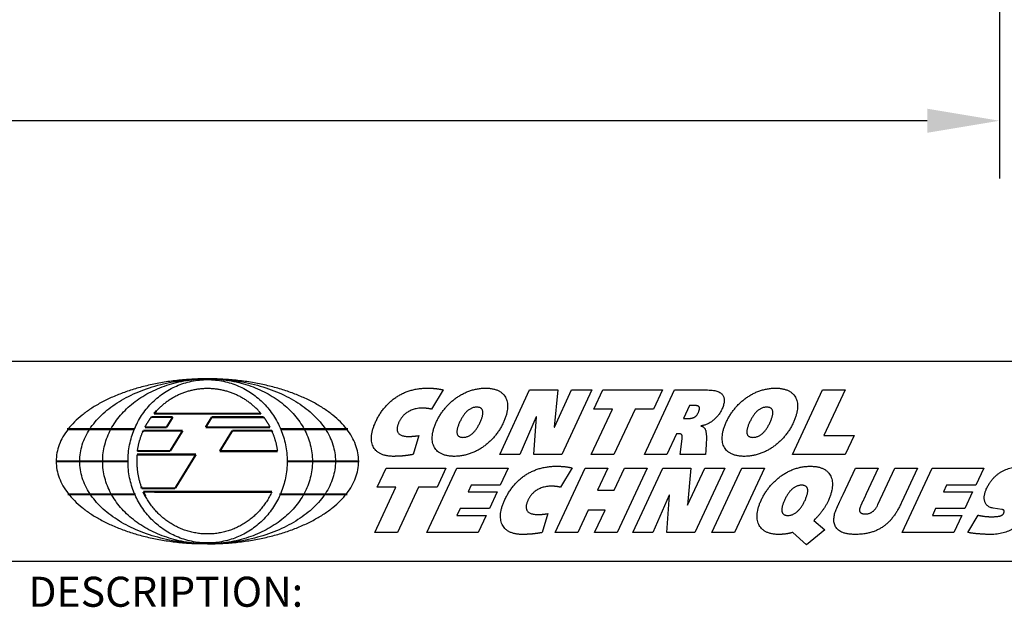
# Model space of a CAD drawing. Extents: x 0 to 32.6, y 0 to 24.5.
# Drawn here: x 25.7 to 29.4, y 2.3 to 4.5 of the extents above; entities that cross this region are included whole.
import ezdxf
from ezdxf.enums import TextEntityAlignment as Align

# ---------------------------------------------------------------- set-up
doc = ezdxf.new("R2010")
doc.units = 0
doc.header["$LTSCALE"] = 0.375
doc.header["$MEASUREMENT"] = 0
doc.layers.get('0').update_dxf_attribs({"linetype": 'CONTINUOUS'})
doc.layers.add('BORDER', color=1, linetype='CONTINUOUS')
doc.layers.add('TEXT', color=2, linetype='CONTINUOUS')
doc.styles.get("Standard").update_dxf_attribs({"font": 'ARIAL.TTF'})
doc.dimstyles.get("Standard").update_dxf_attribs({"dimtxt": 0.12, "dimasz": 0.1, "dimexe": 0.15, "dimexo": 0.05, "dimgap": 0.05, "dimtad": 0, "dimtih": 1, "dimtoh": 1, "dimdec": 4, "dimzin": 0, "dimdsep": 46, "dimtxsty": 'Standard', "dimcen": 0.09, "dimclrd": 256, "dimclre": 256, "dimclrt": 256, "dimadec": 0, "dimazin": 0, "dimtfac": 1, "dimtdec": 4, "dimtofl": 0, "dimtmove": 0, "dimatfit": 3, "dimfxl": 0, "dimtolj": 1, "dimtzin": 0, "dimarcsym": 0})

# ---------------------------------------------------------------- blocks, each defined once
blk = doc.blocks.new('*D4')
at = {"layer": 'TEXT', "lineweight": -2}
for p, q in [((17.5633, 8.5069), (17.5633, 3.9089)), ((29.3628, 5.1255), (29.3628, 3.9089)), ((17.8333, 4.1249), (22.2786, 4.1249)), ((29.0928, 4.1249), (24.6475, 4.1249))]:
    blk.add_line(p, q, dxfattribs=at)
at = {"layer": 'TEXT'}
for points in [[(17.8333, 4.1699), (17.8333, 4.0799), (17.5633, 4.1249)], [(29.0928, 4.1699), (29.0928, 4.0799), (29.3628, 4.1249)]]:
    blk.add_solid(points, dxfattribs=at)
at = {"layer": 'TEXT', "insert": (23.4631, 4.1249), "char_height": 0.216, "attachment_point": 5}
blk.add_mtext('\\A1;11.800 [299.71]', dxfattribs=at)
blk = doc.blocks.new('Ct')
at = {"color": 0}
for p, q in [((-0.5335, 0.357), (-0.5924, 0.2607)), ((-0.538, 0.358), (-0.5335, 0.357)), ((-0.5335, 0.357), (-0.5335, 0.357)), ((-0.3424, 0.3645), (-0.322, 0.3654)), ((-0.322, 0.3654), (-0.322, 0.3654)), ((-0.322, 0.3654), (-0.322, 0.3654)), ((-0.251, 0.0341), (-0.1016, 0.3561)), ((-0.1016, 0.3561), (0.039, 0.3561)), ((-0.1016, 0.3561), (-0.1016, 0.3561)), ((0.039, 0.3561), (0.0216, 0.1704)), ((0.0226, 0.1704), (0.1083, 0.3561)), ((0.2089, 0.3561), (0.0591, 0.0341)), ((0.1083, 0.3561), (0.2089, 0.3561)), ((0.2196, 0.2611), (0.2639, 0.3561)), ((0.2639, 0.3561), (0.5623, 0.3561)), ((0.4722, 0.0341), (0.6216, 0.3561)), ((0.5623, 0.3561), (0.5179, 0.2611)), ((0.6216, 0.3561), (0.7876, 0.3561)), ((0.7876, 0.3561), (0.7876, 0.3561)), ((1.1061, 0.3645), (1.1265, 0.3654)), ((1.1265, 0.3654), (1.1265, 0.3654)), ((1.1265, 0.3654), (1.1265, 0.3654)), ((1.2118, 0.0341), (1.3617, 0.3561)), ((1.3617, 0.3561), (1.475, 0.3561)), ((1.3617, 0.3561), (1.3617, 0.3561)), ((1.475, 0.3561), (1.3685, 0.129)), ((-0.5924, 0.2607), (-0.5924, 0.2607)), ((-0.3585, 0.27), (-0.3654, 0.2704)), ((-0.3654, 0.2704), (-0.3654, 0.2704)), ((-0.3654, 0.2704), (-0.3654, 0.2704)), ((0.2065, 0.0341), (0.3121, 0.2611)), ((0.3121, 0.2611), (0.2196, 0.2611)), ((0.3121, 0.2611), (0.3121, 0.2611)), ((0.4255, 0.2611), (0.3199, 0.0341)), ((0.5179, 0.2611), (0.4255, 0.2611)), ((0.6979, 0.2788), (0.6679, 0.2141)), ((0.7234, 0.2788), (0.6979, 0.2788)), ((0.7282, 0.2787), (0.7234, 0.2788)), ((0.7234, 0.2788), (0.7234, 0.2788)), ((1.0901, 0.27), (1.0832, 0.2704)), ((1.0832, 0.2704), (1.0832, 0.2704)), ((1.0832, 0.2704), (1.0832, 0.2704)), ((-0.0687, 0.2216), (-0.1512, 0.0341)), ((-0.081, 0.0341), (-0.0678, 0.2216)), ((-0.0678, 0.2216), (-0.0687, 0.2216)), ((0.6679, 0.2141), (0.6911, 0.2141)), ((0.6679, 0.2141), (0.6679, 0.2141)), ((0.6911, 0.2141), (0.6911, 0.2141)), ((0.0216, 0.1704), (0.0226, 0.1704)), ((0.7543, 0.1778), (0.7538, 0.1769)), ((0.7538, 0.1769), (0.7538, 0.1769)), ((0.7618, 0.1785), (0.7543, 0.1778)), ((0.7543, 0.1778), (0.7543, 0.1778)), ((-0.6546, 0.1285), (-0.6837, 0.0341)), ((-0.6579, 0.128), (-0.6546, 0.1285)), ((-0.6546, 0.1285), (-0.6546, 0.1285)), ((0.6317, 0.1369), (0.5833, 0.0341)), ((0.6485, 0.1369), (0.6317, 0.1369)), ((0.6504, 0.1368), (0.6485, 0.1369)), ((0.6485, 0.1369), (0.6485, 0.1369)), ((0.6513, 0.0341), (0.6602, 0.1117)), ((0.6602, 0.1117), (0.6602, 0.1117)), ((1.3685, 0.129), (1.5191, 0.129)), ((1.5191, 0.129), (1.4747, 0.0341)), ((0.7783, 0.0546), (0.7765, 0.0341)), ((-0.6837, 0.0341), (-0.6837, 0.0341)), ((-0.1512, 0.0341), (-0.251, 0.0341)), ((0.0591, 0.0341), (-0.081, 0.0341)), ((0.3199, 0.0341), (0.2065, 0.0341)), ((0.5833, 0.0341), (0.4722, 0.0341)), ((0.4722, 0.0341), (0.4722, 0.0341)), ((0.7765, 0.0341), (0.6513, 0.0341)), ((0.7765, 0.0341), (0.7765, 0.0341)), ((1.4747, 0.0341), (1.2118, 0.0341)), ((-0.8624, -0.1289), (-0.8181, -0.0339)), ((-0.8181, -0.0339), (-0.5199, -0.0339)), ((-0.6149, -0.3558), (-0.4654, -0.0339)), ((-0.5199, -0.0339), (-0.5641, -0.1289)), ((-0.4654, -0.0339), (-0.208, -0.0339)), ((-0.4654, -0.0339), (-0.4654, -0.0339)), ((-0.208, -0.0339), (-0.248, -0.1195)), ((0.0261, -0.3558), (0.1759, -0.0339)), ((0.1112, -0.033), (0.0523, -0.1292)), ((0.1067, -0.0319), (0.1112, -0.033)), ((0.1112, -0.033), (0.1112, -0.033)), ((0.1759, -0.0339), (0.2892, -0.0339)), ((0.1759, -0.0339), (0.1759, -0.0339)), ((0.2892, -0.0339), (0.2381, -0.1437)), ((0.3216, -0.1437), (0.3727, -0.0339)), ((0.4861, -0.0339), (0.3362, -0.3558)), ((0.3727, -0.0339), (0.4861, -0.0339)), ((0.4142, -0.3558), (0.5636, -0.0339)), ((0.5636, -0.0339), (0.7041, -0.0339)), ((0.5636, -0.0339), (0.5636, -0.0339)), ((0.7041, -0.0339), (0.6867, -0.2195)), ((0.6876, -0.2195), (0.7734, -0.0339)), ((0.874, -0.0339), (0.7241, -0.3558)), ((0.7734, -0.0339), (0.874, -0.0339)), ((0.808, -0.3558), (0.9578, -0.0339)), ((1.0712, -0.0339), (0.9214, -0.3558)), ((0.9578, -0.0339), (1.0712, -0.0339)), ((0.9578, -0.0339), (0.9578, -0.0339)), ((1.4646, -0.165), (1.5264, -0.0339)), ((1.5264, -0.0339), (1.6398, -0.0339)), ((1.6398, -0.0339), (1.5802, -0.1623)), ((1.6387, -0.2157), (1.7237, -0.0339)), ((1.6398, -0.0339), (1.6398, -0.0339)), ((1.7237, -0.0339), (1.8369, -0.0339)), ((1.8369, -0.0339), (1.7569, -0.2051)), ((1.76, -0.3558), (1.9094, -0.0339)), ((1.9094, -0.0339), (2.1669, -0.0339)), ((1.9094, -0.0339), (1.9094, -0.0339)), ((2.1669, -0.0339), (2.1268, -0.1195)), ((-0.8755, -0.3558), (-0.7699, -0.1289)), ((-0.7699, -0.1289), (-0.8624, -0.1289)), ((-0.7699, -0.1289), (-0.7699, -0.1289)), ((-0.6566, -0.1289), (-0.7622, -0.3558)), ((-0.5641, -0.1289), (-0.6566, -0.1289)), ((-0.394, -0.1195), (-0.4093, -0.153)), ((-0.248, -0.1195), (-0.394, -0.1195)), ((0.0523, -0.1292), (0.0523, -0.1292)), ((0.2381, -0.1437), (0.3216, -0.1437)), ((1.2643, -0.1199), (1.2574, -0.1195)), ((1.2574, -0.1195), (1.2574, -0.1195)), ((1.2574, -0.1195), (1.2574, -0.1195)), ((1.9808, -0.1195), (1.9656, -0.153)), ((2.1268, -0.1195), (1.9808, -0.1195)), ((-0.4093, -0.153), (-0.2633, -0.153)), ((-0.2633, -0.153), (-0.3022, -0.2358)), ((0.5963, -0.1683), (0.5139, -0.3558)), ((0.5841, -0.3558), (0.5973, -0.1683)), ((0.5973, -0.1683), (0.5963, -0.1683)), ((1.4625, -0.1694), (1.4646, -0.165)), ((1.4646, -0.165), (1.4646, -0.165)), ((1.5802, -0.1623), (1.5802, -0.1623)), ((1.9656, -0.153), (2.1116, -0.153)), ((2.1116, -0.153), (2.0728, -0.2358)), ((-0.4481, -0.2358), (-0.4643, -0.2702)), ((-0.3022, -0.2358), (-0.4481, -0.2358)), ((0.1917, -0.2432), (0.1394, -0.3558)), ((0.2751, -0.2432), (0.1917, -0.2432)), ((0.2228, -0.3558), (0.2751, -0.2432)), ((0.6867, -0.2195), (0.6876, -0.2195)), ((1.6358, -0.2216), (1.6387, -0.2157)), ((1.6387, -0.2157), (1.6387, -0.2157)), ((1.7569, -0.2051), (1.7569, -0.2051)), ((1.9268, -0.2358), (1.9106, -0.2702)), ((2.0728, -0.2358), (1.9268, -0.2358)), ((2.258, -0.2409), (2.2141, -0.234)), ((2.2141, -0.234), (2.2141, -0.234)), ((2.2601, -0.2413), (2.258, -0.2409)), ((2.258, -0.2409), (2.258, -0.2409)), ((-0.4643, -0.2702), (-0.3178, -0.2702)), ((-0.3178, -0.2702), (-0.3579, -0.3558)), ((-0.0099, -0.2613), (-0.039, -0.3558)), ((-0.0132, -0.2618), (-0.0099, -0.2613)), ((-0.0099, -0.2613), (-0.0099, -0.2613)), ((1.3237, -0.2895), (1.3178, -0.2949)), ((1.3178, -0.2949), (1.3178, -0.2949)), ((1.3178, -0.2949), (1.3738, -0.3427)), ((1.9106, -0.2702), (2.0571, -0.2702)), ((2.0571, -0.2702), (2.017, -0.3558)), ((2.0884, -0.3558), (2.1385, -0.2693)), ((2.1385, -0.2693), (2.1385, -0.2693)), ((1.3738, -0.3427), (1.282, -0.4176)), ((-0.7622, -0.3558), (-0.8755, -0.3558)), ((-0.3579, -0.3558), (-0.6149, -0.3558)), ((-0.039, -0.3558), (-0.039, -0.3558)), ((0.1394, -0.3558), (0.0261, -0.3558)), ((0.3362, -0.3558), (0.2228, -0.3558)), ((0.5139, -0.3558), (0.4142, -0.3558)), ((0.7241, -0.3558), (0.5841, -0.3558)), ((0.9214, -0.3558), (0.808, -0.3558)), ((1.282, -0.4176), (1.2133, -0.3549)), ((1.2133, -0.3549), (1.2133, -0.3549)), ((2.017, -0.3558), (1.76, -0.3558)), ((2.0942, -0.3568), (2.0884, -0.3558)), ((2.0884, -0.3558), (2.0884, -0.3558)), ((1.282, -0.4176), (1.282, -0.4176))]:
    blk.add_line(p, q, dxfattribs=at)
at = {"color": 7}
for p in [(-1.7882, -0.41), (-1.711, -0.4121), (-1.711, -0.4121)]:
    blk.add_line(p, (-1.711, -0.4121), dxfattribs=at)
at = {"color": 0}
for points in [[(-1.9658, 0.2514, 0.0104, 0.0104, 0), (-1.9783, 0.2373, 0.0104, 0.0104, 0)], [(-1.9937, 0.2177, 0.0104, 0.0104, 0), (-1.9915, 0.2207, 0.0104, 0.0104, 0)], [(-1.9915, 0.2207, 0.0104, 0.0104, 0), (-1.9915, 0.2207, 0.0104, 0.0104, 0)], [(-1.9915, 0.2207, 0.0104, 0.0104, 0), (-1.884, 0.2207, 0.0104, 0.0104, 0)], [(-1.9783, 0.2373, 0.0104, 0.0104, 0), (-1.4426, 0.2376, 0.0104, 0.0104, 0)], [(-1.9783, 0.2373, 0.0104, 0.0104, 0), (-1.9783, 0.2373, 0.0104, 0.0104, 0)], [(-1.884, 0.2207, 0.0104, 0.0104, 0), (-1.9153, 0.1699, 0.0104, 0.0104, 0)], [(-1.6894, 0.2206, 0.0104, 0.0104, 0), (-1.7199, 0.1701, 0.0104, 0.0104, 0)], [(-1.4296, 0.2206, 0.0104, 0.0104, 0), (-1.6894, 0.2206, 0.0104, 0.0104, 0)], [(-1.4426, 0.2376, 0.0104, 0.0104, 0), (-1.4426, 0.2376, 0.0104, 0.0104, 0)], [(-1.4274, 0.2176, 0.0104, 0.0104, 0), (-1.4296, 0.2206, 0.0104, 0.0104, 0)], [(-1.4296, 0.2206, 0.0104, 0.0104, 0), (-1.4296, 0.2206, 0.0104, 0.0104, 0)], [(-2.4119, 0.1606, 0.0104, 0.0104, 0), (-2.074, 0.1606, 0.0104, 0.0104, 0)], [(-2.0343, 0.1464, 0.0104, 0.0104, 0), (-2.0317, 0.1524, 0.0104, 0.0104, 0)], [(-2.0317, 0.1524, 0.0104, 0.0104, 0), (-2.0317, 0.1524, 0.0104, 0.0104, 0)], [(-2.0317, 0.1524, 0.0104, 0.0104, 0), (-1.8349, 0.1524, 0.0104, 0.0104, 0)], [(-1.9153, 0.1699, 0.0104, 0.0104, 0), (-2.0232, 0.17, 0.0104, 0.0104, 0)], [(-2.0232, 0.17, 0.0104, 0.0104, 0), (-2.0232, 0.17, 0.0104, 0.0104, 0)], [(-1.8349, 0.1524, 0.0104, 0.0104, 0), (-1.8974, 0.0511, 0.0104, 0.0104, 0)], [(-1.7199, 0.1701, 0.0104, 0.0104, 0), (-1.3978, 0.1702, 0.0104, 0.0104, 0)], [(-1.5867, 0.1526, 0.0104, 0.0104, 0), (-1.6493, 0.0505, 0.0104, 0.0104, 0)], [(-1.3892, 0.1526, 0.0104, 0.0104, 0), (-1.5867, 0.1526, 0.0104, 0.0104, 0)], [(-1.3978, 0.1702, 0.0104, 0.0104, 0), (-1.3978, 0.1702, 0.0104, 0.0104, 0)], [(-1.3866, 0.1466, 0.0104, 0.0104, 0), (-1.3892, 0.1526, 0.0104, 0.0104, 0)], [(-1.3892, 0.1526, 0.0104, 0.0104, 0), (-1.3892, 0.1526, 0.0104, 0.0104, 0)], [(-1.3475, 0.1606, 0.0104, 0.0104, 0), (-1.0092, 0.1606, 0.0104, 0.0104, 0)], [(-1.8974, 0.0511, 0.0104, 0.0104, 0), (-2.0606, 0.051, 0.0104, 0.0104, 0)], [(-2.0606, 0.051, 0.0104, 0.0104, 0), (-2.0606, 0.051, 0.0104, 0.0104, 0)], [(-1.6493, 0.0505, 0.0104, 0.0104, 0), (-1.36, 0.0508, 0.0104, 0.0104, 0)], [(-1.36, 0.0508, 0.0104, 0.0104, 0), (-1.36, 0.0508, 0.0104, 0.0104, 0)], [(-2.4688, -0.0004, 0.0104, 0.0104, 0), (-2.1055, -0.0004, 0.0104, 0.0104, 0)], [(-1.7684, 0.034, 0.0104, 0.0104, 0), (-2.0626, 0.034, 0.0104, 0.0104, 0)], [(-2.0626, 0.034, 0.0104, 0.0104, 0), (-2.0626, 0.034, 0.0104, 0.0104, 0)], [(-1.8722, -0.1348, 0.0104, 0.0104, 0), (-1.7684, 0.034, 0.0104, 0.0104, 0)], [(-1.3157, -0.0004, 0.0104, 0.0104, 0), (-0.9525, -0.0004, 0.0104, 0.0104, 0)], [(-2.0418, -0.127, 0.0104, 0.0104, 0), (-2.0388, -0.1348, 0.0104, 0.0104, 0)], [(-2.0388, -0.1348, 0.0104, 0.0104, 0), (-2.0388, -0.1348, 0.0104, 0.0104, 0)], [(-2.0388, -0.1348, 0.0104, 0.0104, 0), (-1.8722, -0.1348, 0.0104, 0.0104, 0)], [(-2.0204, -0.1751, 0.0104, 0.0104, 0), (-2.0317, -0.1522, 0.0104, 0.0104, 0)], [(-2.0317, -0.1522, 0.0104, 0.0104, 0), (-2.0317, -0.1522, 0.0104, 0.0104, 0)], [(-2.0317, -0.1522, 0.0104, 0.0104, 0), (-1.3892, -0.1525, 0.0104, 0.0104, 0)], [(-1.3892, -0.1525, 0.0104, 0.0104, 0), (-1.3892, -0.1525, 0.0104, 0.0104, 0)], [(-2.4088, -0.1644, 0.0104, 0.0104, 0), (-2.0701, -0.1644, 0.0104, 0.0104, 0)], [(-1.3512, -0.1644, 0.0104, 0.0104, 0), (-1.0123, -0.1644, 0.0104, 0.0104, 0)], [(-1.7103, -0.4079, 0.0104, 0.0104, 0), (-1.7103, -0.4079, 0.0104, 0.0104, 0)], [(-1.7103, -0.412, 0.0104, 0.0104, 0), (-1.7103, -0.412, 0.0104, 0.0104, 0)], [(-1.7103, -0.412, 0.0104, 0.0104, 0), (-1.7103, -0.412, 0.0104, 0.0104, 0)]]:
    blk.add_lwpolyline(points, format="xyseb", dxfattribs=at)
at = {"color": 7}
blk.add_spline([(-1.711, -0.4121), (-1.6337, -0.41), (-1.5587, -0.4038), (-1.4863, -0.3936), (-1.4169, -0.3798), (-1.3508, -0.3624), (-1.2885, -0.3418), (-1.2304, -0.318), (-1.1767, -0.2914), (-1.1279, -0.2622), (-1.0844, -0.2304), (-1.0466, -0.1965), (-1.0148, -0.1604), (-0.9894, -0.1226), (-0.9708, -0.0831), (-0.9593, -0.0422), (-0.9554, 0), (-0.9593, 0.0421), (-0.9708, 0.083), (-0.9894, 0.1225), (-1.0148, 0.1603), (-1.0466, 0.1964), (-1.0844, 0.2303), (-1.1279, 0.2621), (-1.1767, 0.2913), (-1.2304, 0.3179), (-1.2885, 0.3416), (-1.3508, 0.3623), (-1.4169, 0.3796), (-1.4863, 0.3935), (-1.5587, 0.4036), (-1.6337, 0.4099), (-1.711, 0.412), (-1.7882, 0.4099), (-1.8632, 0.4036), (-1.9356, 0.3935), (-2.0051, 0.3796), (-2.0711, 0.3623), (-2.1334, 0.3416), (-2.1916, 0.3179), (-2.2452, 0.2913), (-2.294, 0.2621), (-2.3375, 0.2303), (-2.3754, 0.1964), (-2.4072, 0.1603), (-2.4326, 0.1225), (-2.4512, 0.083), (-2.4627, 0.0421), (-2.4666, 0), (-2.4627, -0.0422), (-2.4512, -0.0831), (-2.4326, -0.1226), (-2.4072, -0.1604), (-2.3754, -0.1965), (-2.3375, -0.2304), (-2.294, -0.2622), (-2.2452, -0.2914), (-2.1916, -0.318), (-2.1334, -0.3418), (-2.0711, -0.3624), (-2.0051, -0.3798), (-1.9356, -0.3936), (-1.8632, -0.4038), (-1.7882, -0.41)], degree=3, dxfattribs=at)
at = {"color": 0}
for points in [[(-1.7103, -0.412), (-1.645, -0.4098), (-1.5816, -0.4036), (-1.5203, -0.3934), (-1.4616, -0.3796), (-1.4058, -0.3622), (-1.3531, -0.3416), (-1.3039, -0.3179), (-1.2586, -0.2913), (-1.2173, -0.262), (-1.1805, -0.2303), (-1.1485, -0.1963), (-1.1216, -0.1603), (-1.1002, -0.1224), (-1.0844, -0.0829), (-1.0747, -0.042), (-1.0714, 0.0001), (-1.0747, 0.0422), (-1.0844, 0.0831), (-1.1002, 0.1226), (-1.1216, 0.1605), (-1.1485, 0.1965), (-1.1805, 0.2305), (-1.2173, 0.2622), (-1.2586, 0.2915), (-1.3039, 0.318), (-1.3531, 0.3418), (-1.4058, 0.3624), (-1.4616, 0.3797), (-1.5203, 0.3936), (-1.5816, 0.4037), (-1.645, 0.41), (-1.7103, 0.4121), (-1.7756, 0.41), (-1.8391, 0.4037), (-1.9003, 0.3936), (-1.959, 0.3797), (-2.0149, 0.3624), (-2.0675, 0.3418), (-2.1167, 0.318), (-2.1621, 0.2915), (-2.2033, 0.2622), (-2.2401, 0.2305), (-2.2721, 0.1965), (-2.299, 0.1605), (-2.3205, 0.1226), (-2.3362, 0.0831), (-2.3459, 0.0422), (-2.3492, 0.0001), (-2.3459, -0.042), (-2.3362, -0.0829), (-2.3205, -0.1224), (-2.299, -0.1603), (-2.2721, -0.1963), (-2.2401, -0.2303), (-2.2033, -0.262), (-2.1621, -0.2913), (-2.1167, -0.3179), (-2.0675, -0.3416), (-2.0149, -0.3622), (-1.959, -0.3796), (-1.9003, -0.3934), (-1.8391, -0.4036), (-1.7756, -0.4098), (-1.7103, -0.412)], [(-1.7103, -0.412), (-1.6568, -0.4098), (-1.6047, -0.4036), (-1.5545, -0.3934), (-1.5064, -0.3796), (-1.4606, -0.3622), (-1.4174, -0.3416), (-1.3771, -0.3179), (-1.3399, -0.2913), (-1.3061, -0.262), (-1.2759, -0.2303), (-1.2497, -0.1963), (-1.2276, -0.1603), (-1.21, -0.1224), (-1.1971, -0.0829), (-1.1891, -0.042), (-1.1864, 0.0001), (-1.1891, 0.0422), (-1.1971, 0.0831), (-1.21, 0.1226), (-1.2276, 0.1605), (-1.2497, 0.1965), (-1.2759, 0.2305), (-1.3061, 0.2622), (-1.3399, 0.2915), (-1.3771, 0.318), (-1.4174, 0.3418), (-1.4606, 0.3624), (-1.5064, 0.3797), (-1.5545, 0.3936), (-1.6047, 0.4037), (-1.6568, 0.41), (-1.7103, 0.4121), (-1.7639, 0.41), (-1.8159, 0.4037), (-1.8661, 0.3936), (-1.9142, 0.3797), (-1.96, 0.3624), (-2.0032, 0.3418), (-2.0436, 0.318), (-2.0808, 0.2915), (-2.1146, 0.2622), (-2.1447, 0.2305), (-2.171, 0.1965), (-2.1931, 0.1605), (-2.2107, 0.1226), (-2.2236, 0.0831), (-2.2315, 0.0422), (-2.2342, 0.0001), (-2.2315, -0.042), (-2.2236, -0.0829), (-2.2107, -0.1224), (-2.1931, -0.1603), (-2.171, -0.1963), (-2.1447, -0.2303), (-2.1146, -0.262), (-2.0808, -0.2913), (-2.0436, -0.3179), (-2.0032, -0.3416), (-1.96, -0.3622), (-1.9142, -0.3796), (-1.8661, -0.3934), (-1.8159, -0.4036), (-1.7639, -0.4098), (-1.7103, -0.412)], [(-1.7103, -0.4079), (-1.6697, -0.4058), (-1.6302, -0.3996), (-1.5921, -0.3895), (-1.5556, -0.3758), (-1.5209, -0.3586), (-1.4881, -0.3382), (-1.4575, -0.3147), (-1.4293, -0.2883), (-1.4036, -0.2594), (-1.3807, -0.228), (-1.3608, -0.1943), (-1.3441, -0.1587), (-1.3307, -0.1212), (-1.3209, -0.0821), (-1.3149, -0.0416), (-1.3129, 0.0001), (-1.3149, 0.0418), (-1.3209, 0.0823), (-1.3308, 0.1214), (-1.3442, 0.1589), (-1.3609, 0.1946), (-1.3809, 0.2282), (-1.4038, 0.2596), (-1.4295, 0.2886), (-1.4578, 0.3149), (-1.4884, 0.3384), (-1.5212, 0.3588), (-1.556, 0.376), (-1.5926, 0.3897), (-1.6307, 0.3998), (-1.6701, 0.406), (-1.7108, 0.4081), (-1.7514, 0.406), (-1.7909, 0.3998), (-1.8289, 0.3897), (-1.8654, 0.376), (-1.9001, 0.3588), (-1.9329, 0.3384), (-1.9634, 0.3149), (-1.9916, 0.2886), (-2.0172, 0.2596), (-2.04, 0.2282), (-2.0599, 0.1946), (-2.0766, 0.1589), (-2.0899, 0.1214), (-2.0997, 0.0823), (-2.1057, 0.0418), (-2.1077, 0.0001), (-2.1057, -0.0416), (-2.0997, -0.0821), (-2.0899, -0.1212), (-2.0765, -0.1587), (-2.0598, -0.1943), (-2.0399, -0.228), (-2.017, -0.2594), (-1.9914, -0.2883), (-1.9631, -0.3147), (-1.9325, -0.3382), (-1.8998, -0.3586), (-1.865, -0.3758), (-1.8285, -0.3895), (-1.7904, -0.3996), (-1.751, -0.4058), (-1.7103, -0.4079)], [(-1.4426, 0.2376), (-1.4551, 0.2517), (-1.4684, 0.2651), (-1.4823, 0.2778), (-1.4969, 0.2897), (-1.512, 0.3009), (-1.5278, 0.3112), (-1.5441, 0.3207), (-1.5609, 0.3293), (-1.5782, 0.337), (-1.596, 0.3438), (-1.6142, 0.3496), (-1.6329, 0.3544), (-1.6518, 0.3582), (-1.6712, 0.361), (-1.6909, 0.3627), (-1.7108, 0.3632), (-1.7307, 0.3627), (-1.7504, 0.361), (-1.7697, 0.3582), (-1.7886, 0.3544), (-1.8072, 0.3495), (-1.8254, 0.3437), (-1.8431, 0.3369), (-1.8604, 0.3292), (-1.8772, 0.3205), (-1.8934, 0.311), (-1.9091, 0.3007), (-1.9243, 0.2895), (-1.9388, 0.2776), (-1.9526, 0.2649), (-1.9658, 0.2514)], [(-0.6837, 0.0341), (-0.6864, 0.0336), (-0.6892, 0.033), (-0.692, 0.0325), (-0.6948, 0.0321), (-0.6976, 0.0316), (-0.7004, 0.0311), (-0.7033, 0.0307), (-0.7062, 0.0302), (-0.7091, 0.0298), (-0.712, 0.0294), (-0.7149, 0.029), (-0.7179, 0.0286), (-0.7209, 0.0282), (-0.7239, 0.0278), (-0.7269, 0.0274), (-0.73, 0.0271), (-0.7329, 0.0268), (-0.7359, 0.0266), (-0.7389, 0.0263), (-0.742, 0.0261), (-0.7451, 0.0259), (-0.7482, 0.0257), (-0.7514, 0.0255), (-0.7546, 0.0254), (-0.7578, 0.0252), (-0.761, 0.0251), (-0.7643, 0.025), (-0.7677, 0.0249), (-0.771, 0.0249), (-0.7744, 0.0248), (-0.7779, 0.0248), (-0.7813, 0.0248), (-0.8009, 0.0256), (-0.8185, 0.0283), (-0.8341, 0.0325), (-0.8477, 0.0383), (-0.8595, 0.0455), (-0.8694, 0.0541), (-0.8774, 0.0639), (-0.8836, 0.075), (-0.8881, 0.0871), (-0.8907, 0.1002), (-0.8917, 0.1143), (-0.891, 0.1291), (-0.8886, 0.1447), (-0.8845, 0.161), (-0.8789, 0.1778), (-0.8717, 0.195), (-0.8624, 0.214), (-0.8521, 0.232), (-0.8408, 0.2491), (-0.8286, 0.2652), (-0.8154, 0.2803), (-0.8014, 0.2943), (-0.7864, 0.3072), (-0.7705, 0.3189), (-0.7538, 0.3294), (-0.7361, 0.3387), (-0.7176, 0.3467), (-0.6983, 0.3533), (-0.6781, 0.3585), (-0.6571, 0.3623), (-0.6352, 0.3646), (-0.6126, 0.3654), (-0.6064, 0.3653), (-0.6004, 0.3652), (-0.5948, 0.3651), (-0.5893, 0.3648), (-0.5841, 0.3645), (-0.5791, 0.3642), (-0.5742, 0.3637), (-0.5695, 0.3632), (-0.5649, 0.3627), (-0.5604, 0.362), (-0.5559, 0.3614), (-0.5514, 0.3606), (-0.547, 0.3598), (-0.5426, 0.3589), (-0.538, 0.358)], [(-0.322, 0.3654), (-0.3025, 0.3645), (-0.2849, 0.3619), (-0.2693, 0.3576), (-0.2557, 0.3518), (-0.2439, 0.3446), (-0.234, 0.336), (-0.226, 0.3261), (-0.2198, 0.3151), (-0.2154, 0.303), (-0.2127, 0.2898), (-0.2117, 0.2758), (-0.2125, 0.2609), (-0.2149, 0.2453), (-0.2189, 0.2291), (-0.2245, 0.2123), (-0.2317, 0.195), (-0.2403, 0.1778), (-0.25, 0.161), (-0.2608, 0.1447), (-0.2726, 0.1291), (-0.2855, 0.1143), (-0.2993, 0.1002), (-0.314, 0.0871), (-0.3295, 0.075), (-0.3458, 0.0639), (-0.3629, 0.0541), (-0.3806, 0.0455), (-0.399, 0.0383), (-0.4179, 0.0325), (-0.4374, 0.0283), (-0.4573, 0.0256), (-0.4777, 0.0248), (-0.4973, 0.0256), (-0.5148, 0.0283), (-0.5304, 0.0325), (-0.5441, 0.0383), (-0.5559, 0.0455), (-0.5657, 0.0541), (-0.5738, 0.0639), (-0.58, 0.075), (-0.5844, 0.0871), (-0.5871, 0.1002), (-0.5881, 0.1143), (-0.5873, 0.1291), (-0.5849, 0.1447), (-0.5809, 0.161), (-0.5753, 0.1778), (-0.5681, 0.195), (-0.5595, 0.2123), (-0.5498, 0.2291), (-0.539, 0.2453), (-0.5271, 0.2609), (-0.5143, 0.2758), (-0.5005, 0.2898), (-0.4858, 0.303), (-0.4703, 0.3151), (-0.4539, 0.3261), (-0.4369, 0.336), (-0.4191, 0.3446), (-0.4008, 0.3518), (-0.3818, 0.3576), (-0.3624, 0.3619), (-0.3424, 0.3645)], [(0.7876, 0.3561), (0.8032, 0.3556), (0.8169, 0.3541), (0.8289, 0.3517), (0.8393, 0.3484), (0.848, 0.3443), (0.8552, 0.3394), (0.861, 0.3338), (0.8653, 0.3275), (0.8684, 0.3206), (0.8702, 0.3132), (0.8708, 0.3052), (0.8704, 0.2967), (0.8689, 0.2879), (0.8664, 0.2786), (0.8631, 0.2691), (0.8589, 0.2593), (0.855, 0.2513), (0.8505, 0.2436), (0.8455, 0.236), (0.84, 0.2287), (0.8341, 0.2218), (0.8278, 0.2152), (0.8212, 0.209), (0.8143, 0.2032), (0.8072, 0.1979), (0.7999, 0.1931), (0.7924, 0.1889), (0.7848, 0.1853), (0.7772, 0.1823), (0.7695, 0.1801), (0.7618, 0.1785)], [(1.1265, 0.3654), (1.1461, 0.3645), (1.1636, 0.3619), (1.1792, 0.3576), (1.1929, 0.3518), (1.2046, 0.3446), (1.2145, 0.336), (1.2226, 0.3261), (1.2288, 0.3151), (1.2332, 0.303), (1.2359, 0.2898), (1.2369, 0.2758), (1.2362, 0.2609), (1.2338, 0.2453), (1.2297, 0.2291), (1.2241, 0.2123), (1.2169, 0.195), (1.2083, 0.1778), (1.1986, 0.161), (1.1878, 0.1447), (1.1759, 0.1291), (1.1631, 0.1143), (1.1493, 0.1002), (1.1346, 0.0871), (1.1191, 0.075), (1.1027, 0.0639), (1.0857, 0.0541), (1.068, 0.0455), (1.0496, 0.0383), (1.0307, 0.0325), (1.0112, 0.0283), (0.9913, 0.0256), (0.9709, 0.0248), (0.9513, 0.0256), (0.9338, 0.0283), (0.9181, 0.0325), (0.9045, 0.0383), (0.8927, 0.0455), (0.8828, 0.0541), (0.8748, 0.0639), (0.8686, 0.075), (0.8641, 0.0871), (0.8615, 0.1002), (0.8605, 0.1143), (0.8613, 0.1291), (0.8636, 0.1447), (0.8677, 0.161), (0.8733, 0.1778), (0.8805, 0.195), (0.8891, 0.2123), (0.8988, 0.2291), (0.9096, 0.2453), (0.9215, 0.2609), (0.9343, 0.2758), (0.9481, 0.2898), (0.9628, 0.303), (0.9784, 0.3151), (0.9947, 0.3261), (1.0117, 0.336), (1.0294, 0.3446), (1.0478, 0.3518), (1.0667, 0.3576), (1.0862, 0.3619), (1.1061, 0.3645)], [(-0.5924, 0.2607), (-0.5951, 0.2612), (-0.598, 0.2618), (-0.6009, 0.2623), (-0.6038, 0.2628), (-0.6067, 0.2633), (-0.6097, 0.2637), (-0.6127, 0.2641), (-0.6157, 0.2644), (-0.6186, 0.2647), (-0.6214, 0.265), (-0.6242, 0.2652), (-0.6269, 0.2654), (-0.6294, 0.2656), (-0.6319, 0.2657), (-0.6341, 0.2657), (-0.6363, 0.2658), (-0.6494, 0.2653), (-0.6617, 0.2638), (-0.6731, 0.2616), (-0.6836, 0.2586), (-0.6934, 0.2549), (-0.7023, 0.2506), (-0.7105, 0.2459), (-0.718, 0.2407), (-0.7248, 0.2353), (-0.7308, 0.2296), (-0.7363, 0.2237), (-0.7411, 0.2179), (-0.7453, 0.212), (-0.7489, 0.2063), (-0.752, 0.2007), (-0.7545, 0.1955), (-0.7572, 0.1892), (-0.7596, 0.1828), (-0.7614, 0.1765), (-0.7627, 0.1703), (-0.7634, 0.1641), (-0.7634, 0.1583), (-0.7626, 0.1526), (-0.7609, 0.1473), (-0.7582, 0.1424), (-0.7546, 0.138), (-0.7498, 0.1341), (-0.7438, 0.1307), (-0.7366, 0.128), (-0.728, 0.126), (-0.7179, 0.1247), (-0.7064, 0.1243), (-0.7032, 0.1243), (-0.7001, 0.1243), (-0.6969, 0.1244), (-0.6937, 0.1245), (-0.6905, 0.1247), (-0.6873, 0.1249), (-0.6841, 0.1251), (-0.6808, 0.1253), (-0.6776, 0.1256), (-0.6743, 0.1259), (-0.671, 0.1263), (-0.6678, 0.1266), (-0.6645, 0.127), (-0.6612, 0.1275), (-0.6579, 0.128)], [(-0.3654, 0.2704), (-0.3727, 0.27), (-0.3797, 0.2688), (-0.3864, 0.267), (-0.3928, 0.2644), (-0.399, 0.2612), (-0.4049, 0.2574), (-0.4106, 0.2531), (-0.416, 0.2482), (-0.4211, 0.2429), (-0.4261, 0.2371), (-0.4308, 0.2308), (-0.4353, 0.2243), (-0.4395, 0.2173), (-0.4436, 0.2101), (-0.4474, 0.2027), (-0.4511, 0.195), (-0.4544, 0.1874), (-0.4574, 0.1799), (-0.4599, 0.1727), (-0.462, 0.1658), (-0.4635, 0.1592), (-0.4645, 0.153), (-0.4649, 0.1472), (-0.4646, 0.1418), (-0.4636, 0.137), (-0.462, 0.1326), (-0.4595, 0.1288), (-0.4562, 0.1256), (-0.4521, 0.1231), (-0.4471, 0.1212), (-0.4412, 0.1201), (-0.4343, 0.1197), (-0.4271, 0.1201), (-0.4201, 0.1212), (-0.4134, 0.1231), (-0.4069, 0.1256), (-0.4008, 0.1288), (-0.3949, 0.1326), (-0.3892, 0.137), (-0.3838, 0.1418), (-0.3786, 0.1472), (-0.3737, 0.153), (-0.369, 0.1592), (-0.3645, 0.1658), (-0.3602, 0.1727), (-0.3562, 0.1799), (-0.3523, 0.1874), (-0.3487, 0.195), (-0.3453, 0.2027), (-0.3423, 0.2101), (-0.3398, 0.2173), (-0.3377, 0.2243), (-0.3362, 0.2308), (-0.3352, 0.2371), (-0.3349, 0.2429), (-0.3352, 0.2482), (-0.3361, 0.2531), (-0.3378, 0.2574), (-0.3402, 0.2612), (-0.3435, 0.2644), (-0.3476, 0.267), (-0.3526, 0.2688), (-0.3585, 0.27)], [(0.6911, 0.2141), (0.6948, 0.2141), (0.6985, 0.2142), (0.7022, 0.2145), (0.7057, 0.2149), (0.7092, 0.2155), (0.7126, 0.2163), (0.7159, 0.2173), (0.7191, 0.2187), (0.7222, 0.2204), (0.7253, 0.2224), (0.7282, 0.2248), (0.7311, 0.2277), (0.7338, 0.231), (0.7364, 0.2348), (0.7389, 0.2391), (0.7414, 0.2439), (0.7431, 0.2479), (0.7446, 0.2517), (0.7458, 0.2552), (0.7466, 0.2586), (0.7472, 0.2617), (0.7473, 0.2645), (0.7471, 0.2672), (0.7465, 0.2696), (0.7454, 0.2717), (0.7438, 0.2735), (0.7418, 0.2751), (0.7392, 0.2764), (0.7361, 0.2774), (0.7325, 0.2782), (0.7282, 0.2787)], [(1.0832, 0.2704), (1.0759, 0.27), (1.069, 0.2688), (1.0622, 0.267), (1.0558, 0.2644), (1.0496, 0.2612), (1.0437, 0.2574), (1.038, 0.2531), (1.0326, 0.2482), (1.0274, 0.2429), (1.0225, 0.2371), (1.0178, 0.2308), (1.0133, 0.2243), (1.009, 0.2173), (1.005, 0.2101), (1.0011, 0.2027), (0.9975, 0.195), (0.9941, 0.1874), (0.9911, 0.1799), (0.9886, 0.1727), (0.9865, 0.1658), (0.985, 0.1592), (0.984, 0.153), (0.9837, 0.1472), (0.984, 0.1418), (0.9849, 0.137), (0.9866, 0.1326), (0.989, 0.1288), (0.9923, 0.1256), (0.9964, 0.1231), (1.0014, 0.1212), (1.0073, 0.1201), (1.0142, 0.1197), (1.0215, 0.1201), (1.0285, 0.1212), (1.0352, 0.1231), (1.0416, 0.1256), (1.0478, 0.1288), (1.0537, 0.1326), (1.0594, 0.137), (1.0648, 0.1418), (1.07, 0.1472), (1.0749, 0.153), (1.0796, 0.1592), (1.0841, 0.1658), (1.0884, 0.1727), (1.0924, 0.1799), (1.0963, 0.1874), (1.1, 0.195), (1.1033, 0.2027), (1.1062, 0.2101), (1.1088, 0.2173), (1.1108, 0.2243), (1.1123, 0.2308), (1.1133, 0.2371), (1.1136, 0.2429), (1.1134, 0.2482), (1.1124, 0.2531), (1.1107, 0.2574), (1.1083, 0.2612), (1.105, 0.2644), (1.1009, 0.267), (1.096, 0.2688), (1.0901, 0.27)], [(-2.0232, 0.17), (-2.0214, 0.1733), (-2.0197, 0.1766), (-2.0178, 0.1799), (-2.016, 0.1832), (-2.0141, 0.1864), (-2.0122, 0.1896), (-2.0103, 0.1928), (-2.0083, 0.196), (-2.0063, 0.1992), (-2.0043, 0.2023), (-2.0022, 0.2054), (-2.0002, 0.2085), (-1.998, 0.2116), (-1.9959, 0.2146), (-1.9937, 0.2177)], [(-1.3978, 0.1702), (-1.3995, 0.1735), (-1.4013, 0.1768), (-1.4031, 0.1801), (-1.405, 0.1834), (-1.4069, 0.1866), (-1.4088, 0.1898), (-1.4107, 0.1929), (-1.4127, 0.1961), (-1.4147, 0.1992), (-1.4167, 0.2023), (-1.4188, 0.2054), (-1.4209, 0.2085), (-1.423, 0.2115), (-1.4252, 0.2146), (-1.4274, 0.2176)], [(0.7538, 0.1769), (0.7588, 0.1754), (0.7633, 0.1735), (0.7672, 0.171), (0.7707, 0.1678), (0.7736, 0.1639), (0.7761, 0.159), (0.7781, 0.1531), (0.7796, 0.1461), (0.7807, 0.1378), (0.7814, 0.1281), (0.7816, 0.1169), (0.7813, 0.1041), (0.7807, 0.0895), (0.7797, 0.073), (0.7783, 0.0546)], [(-2.0606, 0.051), (-2.0596, 0.0576), (-2.0586, 0.0643), (-2.0574, 0.0709), (-2.0561, 0.0774), (-2.0546, 0.084), (-2.0531, 0.0904), (-2.0514, 0.0969), (-2.0497, 0.1032), (-2.0478, 0.1096), (-2.0458, 0.1158), (-2.0437, 0.1221), (-2.0415, 0.1282), (-2.0392, 0.1344), (-2.0368, 0.1404), (-2.0343, 0.1464)], [(-1.36, 0.0508), (-1.3609, 0.0575), (-1.362, 0.0642), (-1.3633, 0.0708), (-1.3646, 0.0774), (-1.366, 0.0839), (-1.3676, 0.0904), (-1.3693, 0.0968), (-1.3711, 0.1032), (-1.373, 0.1096), (-1.375, 0.1159), (-1.3771, 0.1221), (-1.3793, 0.1283), (-1.3816, 0.1344), (-1.3841, 0.1405), (-1.3866, 0.1466)], [(0.6602, 0.1117), (0.6605, 0.1152), (0.6608, 0.1184), (0.6609, 0.1213), (0.6608, 0.1239), (0.6606, 0.1262), (0.6603, 0.1283), (0.6598, 0.1301), (0.6592, 0.1317), (0.6584, 0.133), (0.6574, 0.1341), (0.6563, 0.135), (0.6551, 0.1357), (0.6536, 0.1363), (0.6521, 0.1366), (0.6504, 0.1368)], [(-2.0626, 0.034), (-2.0627, 0.0319), (-2.0629, 0.0298), (-2.0631, 0.0277), (-2.0632, 0.0256), (-2.0633, 0.0235), (-2.0635, 0.0214), (-2.0636, 0.0193), (-2.0637, 0.0172), (-2.0637, 0.015), (-2.0638, 0.0129), (-2.0639, 0.0108), (-2.0639, 0.0087), (-2.064, 0.0065), (-2.064, 0.0044), (-2.064, 0.0023), (-2.064, 0.0001), (-2.0639, -0.0088), (-2.0636, -0.0176), (-2.0631, -0.0264), (-2.0624, -0.0352), (-2.0615, -0.0439), (-2.0603, -0.0525), (-2.059, -0.0611), (-2.0575, -0.0696), (-2.0558, -0.078), (-2.0539, -0.0864), (-2.0519, -0.0946), (-2.0496, -0.1029), (-2.0472, -0.111), (-2.0446, -0.119), (-2.0418, -0.127)], [(-0.039, -0.3558), (-0.0417, -0.3564), (-0.0445, -0.3569), (-0.0472, -0.3574), (-0.05, -0.3578), (-0.0528, -0.3583), (-0.0557, -0.3588), (-0.0585, -0.3592), (-0.0614, -0.3597), (-0.0643, -0.3601), (-0.0673, -0.3605), (-0.0702, -0.3609), (-0.0732, -0.3613), (-0.0762, -0.3617), (-0.0792, -0.3621), (-0.0822, -0.3625), (-0.0853, -0.3628), (-0.0882, -0.3631), (-0.0912, -0.3633), (-0.0942, -0.3635), (-0.0973, -0.3637), (-0.1004, -0.3639), (-0.1035, -0.3641), (-0.1066, -0.3643), (-0.1099, -0.3645), (-0.1131, -0.3646), (-0.1163, -0.3648), (-0.1196, -0.3649), (-0.123, -0.365), (-0.1264, -0.365), (-0.1298, -0.3651), (-0.1332, -0.3651), (-0.1367, -0.3651), (-0.1562, -0.3643), (-0.1738, -0.3616), (-0.1894, -0.3574), (-0.203, -0.3516), (-0.2148, -0.3444), (-0.2247, -0.3358), (-0.2327, -0.3259), (-0.2389, -0.3149), (-0.2433, -0.3027), (-0.246, -0.2896), (-0.247, -0.2756), (-0.2462, -0.2607), (-0.2438, -0.2451), (-0.2398, -0.2289), (-0.2342, -0.2121), (-0.227, -0.1949), (-0.2176, -0.1759), (-0.2073, -0.1579), (-0.1961, -0.1408), (-0.1839, -0.1247), (-0.1707, -0.1096), (-0.1566, -0.0956), (-0.1417, -0.0827), (-0.1258, -0.071), (-0.109, -0.0605), (-0.0914, -0.0512), (-0.0729, -0.0433), (-0.0535, -0.0367), (-0.0334, -0.0315), (-0.0123, -0.0277), (0.0095, -0.0254), (0.0321, -0.0246), (0.0383, -0.0246), (0.0443, -0.0247), (0.0499, -0.0249), (0.0554, -0.0251), (0.0606, -0.0254), (0.0656, -0.0258), (0.0705, -0.0262), (0.0752, -0.0267), (0.0798, -0.0272), (0.0844, -0.0278), (0.0888, -0.0285), (0.0933, -0.0293), (0.0977, -0.0301), (0.1022, -0.031), (0.1067, -0.0319)], [(1.2133, -0.3549), (1.2093, -0.3561), (1.2052, -0.3572), (1.201, -0.3583), (1.1969, -0.3593), (1.1927, -0.3602), (1.1885, -0.361), (1.1842, -0.3618), (1.18, -0.3625), (1.1757, -0.3631), (1.1714, -0.3636), (1.1671, -0.3641), (1.1627, -0.3645), (1.1584, -0.3648), (1.154, -0.365), (1.1496, -0.3651), (1.1452, -0.3651), (1.1256, -0.3643), (1.108, -0.3616), (1.0924, -0.3574), (1.0788, -0.3516), (1.067, -0.3444), (1.0571, -0.3358), (1.0491, -0.3259), (1.0429, -0.3149), (1.0384, -0.3027), (1.0357, -0.2896), (1.0348, -0.2756), (1.0355, -0.2607), (1.0379, -0.2451), (1.0419, -0.2289), (1.0476, -0.2121), (1.0548, -0.1949), (1.0633, -0.1776), (1.0731, -0.1608), (1.0839, -0.1446), (1.0957, -0.129), (1.1086, -0.1141), (1.1224, -0.1001), (1.1371, -0.087), (1.1526, -0.0748), (1.1689, -0.0638), (1.186, -0.0539), (1.2037, -0.0453), (1.2221, -0.0381), (1.2411, -0.0323), (1.2606, -0.0281), (1.2805, -0.0255), (1.3009, -0.0246), (1.3205, -0.0255), (1.338, -0.0281), (1.3536, -0.0323), (1.3672, -0.0381), (1.379, -0.0453), (1.3889, -0.0539), (1.3969, -0.0638), (1.4031, -0.0748), (1.4075, -0.087), (1.4102, -0.1001), (1.4111, -0.1141), (1.4104, -0.129), (1.408, -0.1446), (1.404, -0.1608), (1.3983, -0.1776), (1.3911, -0.1949), (1.3879, -0.2017), (1.3845, -0.2085), (1.3808, -0.2153), (1.377, -0.222), (1.373, -0.2286), (1.3689, -0.2352), (1.3645, -0.2416), (1.36, -0.248), (1.3553, -0.2543), (1.3505, -0.2604), (1.3454, -0.2665), (1.3402, -0.2725), (1.3349, -0.2783), (1.3294, -0.2839), (1.3237, -0.2895)], [(2.2141, -0.234), (2.2047, -0.2318), (2.1966, -0.2287), (2.1897, -0.2248), (2.1839, -0.2202), (2.1792, -0.2149), (2.1755, -0.2091), (2.1728, -0.2028), (2.171, -0.1961), (2.1699, -0.189), (2.1696, -0.1818), (2.17, -0.1745), (2.171, -0.1671), (2.1726, -0.1598), (2.1746, -0.1526), (2.1771, -0.1456), (2.1799, -0.139), (2.1881, -0.1226), (2.1971, -0.1078), (2.2067, -0.0944), (2.217, -0.0825), (2.2279, -0.0719), (2.2394, -0.0625), (2.2514, -0.0544), (2.264, -0.0474), (2.277, -0.0415), (2.2904, -0.0366), (2.3041, -0.0327), (2.3183, -0.0296), (2.3327, -0.0273), (2.3474, -0.0258), (2.3623, -0.0249), (2.3773, -0.0246), (2.3852, -0.0247), (2.3929, -0.0248), (2.4003, -0.0251), (2.4076, -0.0254), (2.4147, -0.0258), (2.4216, -0.0263), (2.4282, -0.0269), (2.4347, -0.0275), (2.4409, -0.0282), (2.4469, -0.0289), (2.4528, -0.0297), (2.4584, -0.0305), (2.4637, -0.0313), (2.4689, -0.0321), (2.4738, -0.033)], [(0.0523, -0.1292), (0.0496, -0.1287), (0.0467, -0.1281), (0.0438, -0.1276), (0.0409, -0.1271), (0.0379, -0.1266), (0.0349, -0.1262), (0.032, -0.1258), (0.029, -0.1255), (0.0261, -0.1252), (0.0233, -0.1249), (0.0205, -0.1247), (0.0178, -0.1245), (0.0153, -0.1243), (0.0128, -0.1242), (0.0106, -0.1242), (0.0084, -0.1241), (-0.0047, -0.1246), (-0.017, -0.1261), (-0.0283, -0.1283), (-0.0389, -0.1313), (-0.0486, -0.135), (-0.0576, -0.1393), (-0.0658, -0.144), (-0.0732, -0.1492), (-0.08, -0.1546), (-0.0861, -0.1603), (-0.0915, -0.1661), (-0.0963, -0.172), (-0.1005, -0.1779), (-0.1042, -0.1836), (-0.1072, -0.1891), (-0.1098, -0.1944), (-0.1125, -0.2007), (-0.1148, -0.2071), (-0.1167, -0.2134), (-0.118, -0.2196), (-0.1187, -0.2257), (-0.1186, -0.2316), (-0.1178, -0.2373), (-0.1161, -0.2426), (-0.1135, -0.2475), (-0.1098, -0.2519), (-0.105, -0.2558), (-0.0991, -0.2592), (-0.0918, -0.2619), (-0.0832, -0.2639), (-0.0732, -0.2652), (-0.0617, -0.2656), (-0.0585, -0.2656), (-0.0553, -0.2656), (-0.0522, -0.2655), (-0.049, -0.2653), (-0.0458, -0.2652), (-0.0426, -0.265), (-0.0393, -0.2648), (-0.0361, -0.2645), (-0.0328, -0.2642), (-0.0296, -0.2639), (-0.0263, -0.2636), (-0.0231, -0.2632), (-0.0198, -0.2628), (-0.0165, -0.2623), (-0.0132, -0.2618)], [(1.2574, -0.1195), (1.2502, -0.1199), (1.2432, -0.1211), (1.2365, -0.1229), (1.2301, -0.1255), (1.2239, -0.1286), (1.218, -0.1324), (1.2123, -0.1368), (1.2069, -0.1416), (1.2017, -0.147), (1.1967, -0.1528), (1.192, -0.159), (1.1875, -0.1656), (1.1833, -0.1725), (1.1792, -0.1797), (1.1754, -0.1872), (1.1717, -0.1949), (1.1684, -0.2025), (1.1654, -0.21), (1.1629, -0.2172), (1.1609, -0.2241), (1.1594, -0.2307), (1.1584, -0.2369), (1.158, -0.2427), (1.1583, -0.2481), (1.1593, -0.253), (1.161, -0.2573), (1.1634, -0.2611), (1.1667, -0.2643), (1.1708, -0.2668), (1.1758, -0.2687), (1.1817, -0.2699), (1.1886, -0.2702), (1.1959, -0.2699), (1.2028, -0.2687), (1.2095, -0.2668), (1.2159, -0.2643), (1.2221, -0.2611), (1.228, -0.2573), (1.2336, -0.253), (1.239, -0.2481), (1.2442, -0.2427), (1.2492, -0.2369), (1.2539, -0.2307), (1.2584, -0.2241), (1.2626, -0.2172), (1.2667, -0.21), (1.2706, -0.2025), (1.2742, -0.1949), (1.2776, -0.1872), (1.2805, -0.1797), (1.2831, -0.1725), (1.2851, -0.1656), (1.2867, -0.159), (1.2876, -0.1528), (1.288, -0.147), (1.2877, -0.1416), (1.2868, -0.1368), (1.2851, -0.1324), (1.2826, -0.1286), (1.2794, -0.1255), (1.2753, -0.1229), (1.2703, -0.1211), (1.2643, -0.1199)], [(-1.3892, -0.1525), (-1.4005, -0.1753), (-1.4133, -0.1972), (-1.4275, -0.2181), (-1.4431, -0.2378), (-1.4599, -0.2564), (-1.478, -0.2737), (-1.4972, -0.2897), (-1.5175, -0.3043), (-1.5388, -0.3175), (-1.561, -0.3291), (-1.5841, -0.3391), (-1.608, -0.3475), (-1.6327, -0.3541), (-1.658, -0.359), (-1.6839, -0.3619), (-1.7103, -0.3629), (-1.7368, -0.3619), (-1.7627, -0.359), (-1.7881, -0.3541), (-1.8128, -0.3475), (-1.8367, -0.3391), (-1.8598, -0.3291), (-1.8821, -0.3175), (-1.9034, -0.3043), (-1.9237, -0.2897), (-1.9429, -0.2736), (-1.961, -0.2563), (-1.9778, -0.2377), (-1.9934, -0.2179), (-2.0076, -0.1971), (-2.0204, -0.1751)], [(1.7569, -0.2051), (1.748, -0.2234), (1.7387, -0.2407), (1.7289, -0.257), (1.7186, -0.2723), (1.7075, -0.2865), (1.6958, -0.2997), (1.6832, -0.3117), (1.6698, -0.3226), (1.6555, -0.3324), (1.6402, -0.3409), (1.6238, -0.3482), (1.6063, -0.3542), (1.5875, -0.3589), (1.5675, -0.3624), (1.5461, -0.3644), (1.5233, -0.3651), (1.5031, -0.3643), (1.4854, -0.362), (1.47, -0.3582), (1.4569, -0.3531), (1.4459, -0.3468), (1.437, -0.3395), (1.4299, -0.3312), (1.4247, -0.3221), (1.4211, -0.3123), (1.419, -0.302), (1.4184, -0.2911), (1.4191, -0.28), (1.4209, -0.2686), (1.4239, -0.2572), (1.4278, -0.2457), (1.4325, -0.2345), (1.4342, -0.2306), (1.436, -0.2267), (1.4379, -0.2226), (1.4398, -0.2184), (1.4418, -0.2142), (1.4437, -0.2098), (1.4458, -0.2054), (1.4478, -0.201), (1.4499, -0.1965), (1.452, -0.192), (1.4541, -0.1874), (1.4562, -0.1829), (1.4583, -0.1784), (1.4604, -0.1739), (1.4625, -0.1694)], [(1.5802, -0.1623), (1.5785, -0.166), (1.5768, -0.1696), (1.5751, -0.1733), (1.5734, -0.177), (1.5717, -0.1806), (1.57, -0.1843), (1.5683, -0.1879), (1.5666, -0.1916), (1.5648, -0.1952), (1.5631, -0.1989), (1.5614, -0.2026), (1.5597, -0.2062), (1.558, -0.2099), (1.5563, -0.2136), (1.5546, -0.2172), (1.553, -0.2209), (1.5508, -0.226), (1.549, -0.2307), (1.5477, -0.2351), (1.5468, -0.2392), (1.5464, -0.243), (1.5465, -0.2464), (1.5471, -0.2495), (1.5482, -0.2523), (1.5498, -0.2547), (1.5519, -0.2569), (1.5545, -0.2587), (1.5577, -0.2601), (1.5614, -0.2613), (1.5657, -0.2621), (1.5705, -0.2626), (1.576, -0.2627), (1.5811, -0.2626), (1.5861, -0.262), (1.5909, -0.2612), (1.5955, -0.2599), (1.5999, -0.2583), (1.6041, -0.2563), (1.6082, -0.254), (1.6122, -0.2513), (1.6159, -0.2482), (1.6196, -0.2447), (1.6231, -0.2409), (1.6264, -0.2366), (1.6297, -0.232), (1.6328, -0.227), (1.6358, -0.2216)], [(2.359, -0.1558), (2.3668, -0.1577), (2.3738, -0.1603), (2.3799, -0.1635), (2.3853, -0.1672), (2.3898, -0.1715), (2.3935, -0.1763), (2.3964, -0.1816), (2.3986, -0.1874), (2.4, -0.1937), (2.4006, -0.2003), (2.4004, -0.2074), (2.3995, -0.2149), (2.3979, -0.2228), (2.3956, -0.231), (2.3925, -0.2395), (2.3888, -0.2483), (2.3818, -0.2624), (2.3743, -0.2755), (2.366, -0.2878), (2.3572, -0.2992), (2.3476, -0.3096), (2.3375, -0.3192), (2.3267, -0.3279), (2.3153, -0.3357), (2.3033, -0.3426), (2.2906, -0.3485), (2.2773, -0.3536), (2.2634, -0.3578), (2.2489, -0.361), (2.2337, -0.3633), (2.218, -0.3647), (2.2017, -0.3651), (2.1935, -0.3651), (2.1854, -0.365), (2.1775, -0.3647), (2.1697, -0.3644), (2.162, -0.364), (2.1545, -0.3635), (2.1471, -0.363), (2.1399, -0.3624), (2.1329, -0.3617), (2.126, -0.361), (2.1193, -0.3602), (2.1127, -0.3594), (2.1064, -0.3586), (2.1002, -0.3577), (2.0942, -0.3568)], [(2.1385, -0.2693), (2.1426, -0.2702), (2.1467, -0.271), (2.1509, -0.2717), (2.1551, -0.2724), (2.1593, -0.2731), (2.1635, -0.2737), (2.1678, -0.2743), (2.172, -0.2748), (2.1762, -0.2752), (2.1803, -0.2756), (2.1845, -0.276), (2.1886, -0.2762), (2.1926, -0.2765), (2.1966, -0.2766), (2.2006, -0.2767), (2.2045, -0.2768), (2.2118, -0.2767), (2.2186, -0.2765), (2.2249, -0.2762), (2.2306, -0.2758), (2.2358, -0.2753), (2.2406, -0.2746), (2.2449, -0.2738), (2.2488, -0.2728), (2.2522, -0.2717), (2.2553, -0.2704), (2.258, -0.2689), (2.2604, -0.2673), (2.2624, -0.2655), (2.2642, -0.2635), (2.2657, -0.2614), (2.2669, -0.259), (2.2678, -0.2568), (2.2686, -0.2549), (2.2691, -0.253), (2.2694, -0.2514), (2.2696, -0.2499), (2.2695, -0.2485), (2.2693, -0.2473), (2.2688, -0.2461), (2.2681, -0.2452), (2.2673, -0.2443), (2.2662, -0.2435), (2.265, -0.2428), (2.2635, -0.2422), (2.2619, -0.2417), (2.2601, -0.2413)]]:
    blk.add_spline(points, degree=3, dxfattribs=at)
blk = doc.blocks.new('_csizesh1')
at = {"layer": 'BORDER'}
for p, q in [((10.85, 2.15), (21.35, 2.15)), ((17.1, 1.65), (21.35, 1.65))]:
    blk.add_line(p, q, dxfattribs=at)
at = {"layer": 'BORDER', "xscale": 0.5, "yscale": 0.5, "zscale": 0.5}
blk.add_blockref('Ct', (18.4527, 1.8996), dxfattribs=at)
at = {"layer": 'BORDER'}
blk.add_text('DESCRIPTION:', height=0.075, dxfattribs=at).set_placement((17.15, 1.5364))
for tag, p in [('.01', (15.55, 1.525)), ('.005', (15.964, 1.527)), ('.50%%D', (16.5902, 1.519))]:
    blk.add_attdef(tag, p, '', height=0.08, dxfattribs=at)
at = {"layer": 'TEXT'}
for tag, p, height in [('SEE_NOTES', (15.9199, 1.368), 0.1), ('SEE', (15.6751, 1.2195), 0.1), ('NOTES', (15.122, 1.066), 0.1), ('DATE', (16.091, 0.764), 0.1), ('N/A', (17.5274, 0.4682), 0.12), ('1OF1', (20.125, 0.45), 0.12)]:
    blk.add_attdef(tag, p, '', height=height, dxfattribs=at)
for tag, p in [('DESCRIPTION1', (19.225, 1.35)), ('DESCRIPTION2', (19.225, 1.1443)), ('P/N', (19.8, 0.725)), ('01', (21.15, 0.725))]:
    blk.add_attdef(tag, text='', height=0.12, dxfattribs=at).set_placement(p, align=Align.CENTER)

msp = doc.modelspace()

# ---------------------------------------------------------------- block references
at = {"layer": 'TEXT', "xscale": 1.5, "yscale": 1.5, "zscale": 1.5}
msp.add_blockref('_csizesh1', (0, 0), dxfattribs=at)

# ---------------------------------------------------------------- dimensions: what is measured, and where the dimension line sits
at = {"layer": 'TEXT'}
dim = msp.add_linear_dim(base=(29.36284, 4.12487), p1=(17.56333, 8.61943), p2=(29.36284, 5.238), dimstyle='Standard', override={"dimscale": 1.8, "dimasz": 0.15, "dimexe": 0.12, "dimexo": 0.0625, "dimgap": 0.09, "dimdec": 3, "dimzin": 4, "dimazin": 1, "dimtdec": 3}, dxfattribs=at)
dim.commit()
dim.dimension.update_dxf_attribs({"geometry": '*D4', "text_midpoint": (23.46309, 4.12487)})

doc.saveas('drawing.dxf')
